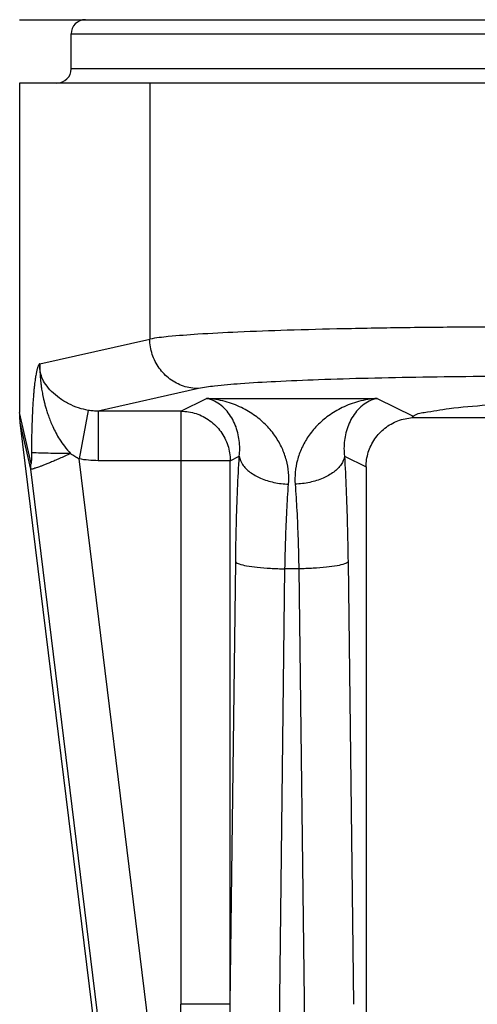
# Model space of a CAD drawing. Extents: x -28.6 to 4.2, y 34.3 to 58.8.
# Drawn here: x -11.4 to -11.2, y 48.9 to 49.5 of the extents above; entities that cross this region are included whole.
import ezdxf

# ---------------------------------------------------------------- set-up
doc = ezdxf.new("R2010")
doc.units = 0
doc.header["$LTSCALE"] = 0.3
doc.header["$MEASUREMENT"] = 0
doc.layers.get('0').update_dxf_attribs({"linetype": 'CONTINUOUS'})

msp = doc.modelspace()

# ---------------------------------------------------------------- linework, layer by layer
for p, q in [((-11.42958, 49.48414), (-10.30699, 49.48414)), ((-11.40039, 49.4563), (-11.40039, 49.47606)), ((-11.40039, 49.47606), (-10.33617, 49.47606)), ((-10.33617, 49.4563), (-11.40039, 49.4563)), ((-10.30699, 49.44822), (-11.42958, 49.44822)), ((-11.42958, 49.44822), (-11.42958, 49.26158)), ((-11.35579, 49.44822), (-11.35579, 49.30318)), ((-11.41813, 49.28917), (-11.35579, 49.30318)), ((-11.32824, 49.27514), (-11.3851, 49.26237)), ((-11.33812, 49.26237), (-11.32363, 49.2696)), ((-11.32363, 49.2696), (-11.22681, 49.2696)), ((-11.22681, 49.2696), (-11.20647, 49.25945)), ((-11.4231, 49.23276), (-11.42958, 49.26158)), ((-11.39066, 49.26282), (-11.39584, 49.23533)), ((-11.3851, 49.26237), (-11.3851, 49.23433)), ((-11.33812, 49.26237), (-11.3851, 49.26237)), ((-11.33812, 49.26237), (-11.33812, 48.92636)), ((-11.20684, 49.25874), (-10.98054, 49.25874)), ((-11.32806, 48.43197), (-11.42923, 49.25589)), ((-11.4233, 49.22949), (-11.42923, 49.25589)), ((-11.30148, 48.46677), (-11.39584, 49.23533)), ((-11.31017, 49.23433), (-11.30505, 49.23688)), ((-11.24539, 49.23688), (-11.23312, 49.23076)), ((-11.31017, 49.23433), (-11.3851, 49.23433)), ((-11.31017, 48.92636), (-11.31017, 49.23433)), ((-11.23312, 49.23076), (-11.23312, 48.74095)), ((-11.32923, 48.46336), (-11.4233, 49.22949)), ((-11.31017, 48.92636), (-11.30708, 49.17697)), ((-11.24336, 49.17697), (-11.24028, 48.92636)), ((-11.28664, 48.56177), (-11.27913, 49.17307)), ((-11.27131, 49.17307), (-11.27913, 49.17307)), ((-11.27131, 49.17307), (-11.2638, 48.56177)), ((-11.31017, 48.92636), (-11.33812, 48.92636))]:
    msp.add_line(p, q)
for centre, start, end in [((-11.39231, 49.47606), 90, 180), ((-11.40847, 49.4563), 270, 0)]:
    msp.add_arc(centre, 0.00808, start, end)
for points, start_tangent, end_tangent in [([(-11.13539, 49.31012), (-11.17315, 49.30999), (-11.21038, 49.30962), (-11.24574, 49.30901), (-11.27793, 49.30817), (-11.3058, 49.30712), (-11.32848, 49.30592), (-11.34527, 49.30459), (-11.35579, 49.30318)], (-1, -0.000003), (-0.981238, -0.192802)), ([(-11.32824, 49.27514), (-11.33671, 49.27657), (-11.34436, 49.28057), (-11.35045, 49.28677), (-11.35438, 49.29456), (-11.35579, 49.30318)], (-0.999964, 0.00847), (-0.008178, 0.999967)), ([(-11.41813, 49.28917), (-11.41819, 49.28916), (-11.41825, 49.28912), (-11.41831, 49.28909), (-11.41837, 49.28904), (-11.41845, 49.28898), (-11.41856, 49.28887), (-11.41869, 49.2887), (-11.41883, 49.28847), (-11.41898, 49.28817), (-11.41914, 49.2878), (-11.4193, 49.28734), (-11.41948, 49.28678), (-11.41967, 49.2861), (-11.41987, 49.28531), (-11.42008, 49.28437), (-11.42029, 49.28328), (-11.42051, 49.28203), (-11.42073, 49.2806), (-11.42096, 49.27898), (-11.42118, 49.27717), (-11.4214, 49.27513), (-11.42161, 49.27284), (-11.42182, 49.2703), (-11.42202, 49.26751), (-11.42221, 49.26443), (-11.42238, 49.26104), (-11.42253, 49.25735), (-11.42267, 49.25331), (-11.42278, 49.24891), (-11.42286, 49.24407), (-11.42291, 49.23887)], (-0.926377, 0.376598), (-0.00385, -0.999993)), ([(-11.39066, 49.26282), (-11.39613, 49.26421), (-11.40173, 49.26655), (-11.40703, 49.26976), (-11.4115, 49.27354), (-11.41481, 49.27749), (-11.41694, 49.28142), (-11.418, 49.28531), (-11.41813, 49.28917)], (-0.985097, 0.171998), (0.079658, 0.996822)), ([(-11.41813, 49.28917), (-11.41817, 49.28866), (-11.4182, 49.28802), (-11.41821, 49.2873), (-11.41818, 49.2865), (-11.41814, 49.28566), (-11.4181, 49.28495), (-11.41806, 49.2843), (-11.41803, 49.28365), (-11.41799, 49.28299), (-11.41794, 49.28229), (-11.41788, 49.28155), (-11.41781, 49.28075), (-11.41773, 49.27989), (-11.41764, 49.27896), (-11.41753, 49.27793), (-11.41739, 49.2768), (-11.41722, 49.27555), (-11.417, 49.27416), (-11.41672, 49.27262), (-11.41639, 49.27093), (-11.416, 49.26909), (-11.41552, 49.26708), (-11.41493, 49.26484), (-11.41418, 49.26238), (-11.41327, 49.2597), (-11.41217, 49.2568), (-11.41079, 49.25361), (-11.40908, 49.25017), (-11.40692, 49.24644), (-11.40416, 49.24246), (-11.40069, 49.23835)], (-0.062041, -0.998074), (0.685485, -0.728087)), ([(-11.13539, 49.28208), (-11.1684, 49.28196), (-11.20099, 49.28159), (-11.23194, 49.28097), (-11.26012, 49.28013), (-11.28452, 49.27908), (-11.30436, 49.27788), (-11.31906, 49.27655), (-11.32824, 49.27514)], (-1, -0.000003), (-0.975712, -0.219057)), ([(-11.30505, 49.23688), (-11.30478, 49.24121), (-11.30505, 49.24567), (-11.30588, 49.25014), (-11.3073, 49.25447), (-11.30932, 49.25859), (-11.31197, 49.26234), (-11.31524, 49.26558), (-11.31914, 49.2681), (-11.32363, 49.2696)], (0.11917, 0.992874), (-0.983699, 0.179821)), ([(-11.27709, 49.22099), (-11.27713, 49.22769), (-11.27834, 49.23457), (-11.28078, 49.2414), (-11.2845, 49.24798), (-11.28956, 49.25416), (-11.29598, 49.25972), (-11.30381, 49.26439), (-11.31304, 49.26784), (-11.32363, 49.2696)], (0.074922, 0.997189), (-0.997971, 0.063676)), ([(-11.22681, 49.2696), (-11.2374, 49.26784), (-11.24663, 49.26439), (-11.25446, 49.25972), (-11.26089, 49.25416), (-11.26594, 49.24798), (-11.26966, 49.2414), (-11.27211, 49.23457), (-11.27331, 49.22769), (-11.27335, 49.22099)], (-0.997971, -0.063676), (0.074921, -0.997189)), ([(-11.22681, 49.2696), (-11.2313, 49.2681), (-11.2352, 49.26558), (-11.23847, 49.26234), (-11.24112, 49.25859), (-11.24314, 49.25447), (-11.24456, 49.25014), (-11.24539, 49.24567), (-11.24566, 49.24121), (-11.24539, 49.23688)], (-0.983699, -0.179821), (0.11917, -0.992874)), ([(-11.20647, 49.25945), (-11.2001, 49.26168), (-11.18604, 49.26385), (-11.16463, 49.26589), (-11.13635, 49.26777), (-11.10187, 49.26944), (-11.06199, 49.27087), (-11.01762, 49.27201), (-10.96981, 49.27285), (-10.91965, 49.27335), (-10.86828, 49.27353)], (0.737708, 0.67512), (1, 0)), ([(-11.42923, 49.25589), (-11.42942, 49.2578), (-11.42954, 49.2597), (-11.42958, 49.26158)], (-0.121869, 0.992546), (0, 1)), ([(-11.3851, 49.26237), (-11.3879, 49.26247), (-11.39066, 49.26282)], (-0.999969, -0.0079), (-0.985091, 0.172036)), ([(-11.33812, 49.26237), (-11.3295, 49.26097), (-11.32172, 49.25697), (-11.31554, 49.25077), (-11.31156, 49.24297), (-11.31017, 49.23433)], (0.999993, -0.003813), (0.003791, -0.999993)), ([(-11.23312, 49.23076), (-11.23186, 49.23907), (-11.22819, 49.24662), (-11.22244, 49.25274), (-11.21511, 49.25689), (-11.20685, 49.25869)], (0, 1), (0.997975, 0.063603)), ([(-11.20685, 49.25869), (-11.20676, 49.25908), (-11.20647, 49.25945)], (0, 1), (0.737708, 0.67512)), ([(-11.40069, 49.23835), (-11.404, 49.23687), (-11.40699, 49.23555), (-11.40967, 49.23439), (-11.41206, 49.23338), (-11.41417, 49.23251), (-11.41601, 49.23177), (-11.41761, 49.23116), (-11.41898, 49.23066), (-11.42015, 49.23022), (-11.42114, 49.23), (-11.42192, 49.22961), (-11.42256, 49.22958), (-11.42301, 49.22949), (-11.4233, 49.22949)], (-0.909279, -0.416186), (-0.441109, -0.897453)), ([(-11.42291, 49.23887), (-11.42291, 49.23779), (-11.42292, 49.23683), (-11.42293, 49.236), (-11.42295, 49.23528), (-11.42296, 49.23467), (-11.42297, 49.23416), (-11.42299, 49.23374), (-11.423, 49.2334), (-11.42302, 49.23313), (-11.42304, 49.23293), (-11.42305, 49.2328), (-11.42307, 49.23273), (-11.42309, 49.23271), (-11.4231, 49.23276)], (-0.003948, -0.999992), (-0.219188, 0.975683)), ([(-11.40069, 49.23835), (-11.40849, 49.23843), (-11.41518, 49.23855), (-11.42014, 49.2387), (-11.42291, 49.23887)], (-0.999975, 0.007066), (-0.994211, 0.107446)), ([(-11.39584, 49.23533), (-11.39825, 49.23666), (-11.40069, 49.23835)], (-0.901231, 0.43334), (-0.794488, 0.60728)), ([(-11.3851, 49.23433), (-11.3905, 49.23458), (-11.39584, 49.23533)], (-1, -0.000046), (-0.982683, 0.185294)), ([(-11.30708, 49.17697), (-11.30668, 49.19801), (-11.30599, 49.2182), (-11.30505, 49.23688)], (0.012326, 0.999924), (0.059935, 0.998202)), ([(-11.30505, 49.23688), (-11.30321, 49.23218), (-11.29903, 49.22789), (-11.29291, 49.22441), (-11.28537, 49.22204), (-11.27709, 49.22099)], (0.125431, -0.992102), (0.999168, -0.040794)), ([(-11.24539, 49.23688), (-11.24724, 49.23218), (-11.25141, 49.22789), (-11.25754, 49.22441), (-11.26507, 49.22204), (-11.27335, 49.22099)], (-0.125395, -0.992107), (-0.999168, -0.040794)), ([(-11.24539, 49.23688), (-11.24445, 49.2182), (-11.24376, 49.19801), (-11.24336, 49.17697)], (0.059934, -0.998202), (0.012326, -0.999924)), ([(-11.4233, 49.22949), (-11.42331, 49.23058), (-11.42324, 49.23167), (-11.4231, 49.23276)], (-0.045688, 0.998956), (0.15997, 0.987122)), ([(-11.27913, 49.17307), (-11.27872, 49.18992), (-11.27804, 49.20603), (-11.27709, 49.22099)], (0.015382, 0.999882), (0.074877, 0.997193)), ([(-11.27335, 49.22099), (-11.2724, 49.20603), (-11.27172, 49.18991), (-11.27131, 49.17307)], (0.074878, -0.997193), (0.015382, -0.999882)), ([(-11.30708, 49.17697), (-11.30515, 49.17583), (-11.30094, 49.17478), (-11.29483, 49.17393), (-11.28734, 49.17334), (-11.27913, 49.17307)], (0.525578, -0.850745), (0.999927, -0.012057)), ([(-11.24336, 49.17697), (-11.24529, 49.17583), (-11.2495, 49.17478), (-11.25561, 49.17393), (-11.26311, 49.17334), (-11.27131, 49.17307)], (-0.525578, -0.850745), (-0.999927, -0.012057)), ([(-11.28664, 48.55786), (-11.28939, 48.55834), (-11.29194, 48.55968), (-11.2943, 48.56168), (-11.29652, 48.56425), (-11.29856, 48.56724), (-11.30044, 48.57052), (-11.3022, 48.57407), (-11.30387, 48.57788), (-11.30548, 48.58199), (-11.30705, 48.58642), (-11.3086, 48.59122), (-11.31014, 48.59644), (-11.31168, 48.60212), (-11.31322, 48.60831), (-11.31477, 48.61504), (-11.31632, 48.62236), (-11.31787, 48.63029), (-11.31941, 48.63888), (-11.32096, 48.64819), (-11.32249, 48.65825), (-11.32402, 48.66913), (-11.32553, 48.68091), (-11.32701, 48.69366), (-11.32847, 48.70746), (-11.3299, 48.7224), (-11.33127, 48.73856), (-11.33258, 48.75605), (-11.33382, 48.77498), (-11.33496, 48.79548), (-11.33597, 48.8177), (-11.33684, 48.84178), (-11.33751, 48.86778), (-11.33796, 48.89588), (-11.33812, 48.92636)], (-0.999959, 0.009027), (-0.000001, 1)), ([(-11.28664, 48.56177), (-11.28801, 48.56223), (-11.28928, 48.56353), (-11.29045, 48.5655), (-11.29154, 48.56804), (-11.29255, 48.57098), (-11.29347, 48.57422), (-11.29432, 48.57772), (-11.29514, 48.58149), (-11.29592, 48.58555), (-11.29667, 48.58993), (-11.29742, 48.59467), (-11.29816, 48.59983), (-11.29889, 48.60544), (-11.29963, 48.61156), (-11.30036, 48.61822), (-11.30109, 48.62546), (-11.30182, 48.6333), (-11.30254, 48.6418), (-11.30326, 48.651), (-11.30396, 48.66096), (-11.30466, 48.67173), (-11.30535, 48.68338), (-11.30601, 48.696), (-11.30666, 48.70966), (-11.30728, 48.72444), (-11.30787, 48.74043), (-11.30842, 48.75774), (-11.30893, 48.77648), (-11.30937, 48.79677), (-11.30974, 48.81878), (-11.31003, 48.84261), (-11.31021, 48.86835), (-11.31027, 48.89618), (-11.31017, 48.92636)], (-0.999986, -0.005225), (0.006087, 0.999981))]:
    msp.add_spline(points, degree=3, dxfattribs=dict(start_tangent=start_tangent, end_tangent=end_tangent))

doc.saveas('drawing.dxf')
